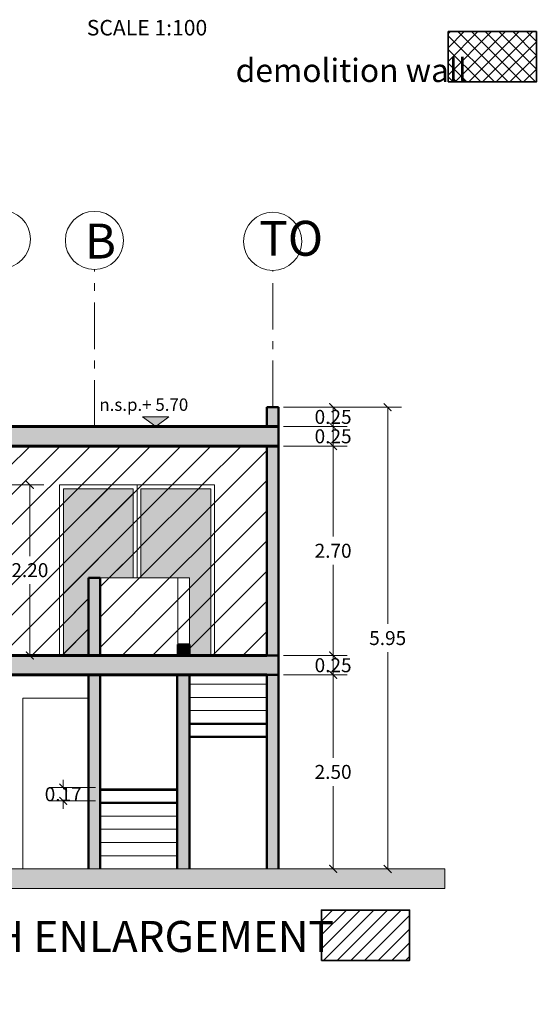
# Model space of a CAD drawing. Units: inches. Extents: x 165 to 313, y 17 to 77.
# Drawn here: x 204 to 211, y 34 to 47 of the extents above; entities that cross this region are included whole.
import ezdxf

# ---------------------------------------------------------------- set-up
doc = ezdxf.new("R2010")
doc.units = ezdxf.units.IN
doc.header["$MEASUREMENT"] = 0
doc.linetypes.add('ACAD_ISO10W100', pattern=[18, 12, -3, 0, -3])
for name, color, linetype in [('chepina', 7, 'Continuous'), ('croquis predio', 7, 'Continuous'), ('Nomenclaturas', 7, 'Continuous')]:
    doc.layers.add(name, color=color, linetype=linetype)
doc.layers.add('hatch rayado', color=4, linetype='Continuous', lineweight=5)
doc.layers.add('Muros', color=1, linetype='Continuous', lineweight=50)
doc.styles.add('Arial Narrow', font='ARIALN.TTF', dxfattribs={"height": 0.16})
doc.styles.add('ariel', font='ARIALN.TTF')
doc.dimstyles.new('ariel', dxfattribs={"dimtxt": 0.18, "dimasz": 0.1, "dimexe": 0.18, "dimexo": 0.0625, "dimgap": 0.09, "dimtad": 0, "dimtih": 1, "dimtoh": 1, "dimzin": 0, "dimdsep": 46, "dimtxsty": 'ariel', "dimblk": 'ARCHTICK', "dimcen": 0.089, "dimclrd": 7, "dimclre": 7, "dimclrt": 7, "dimadec": 0, "dimazin": 0, "dimtfac": 1, "dimtofl": 0, "dimtmove": 0, "dimatfit": 3, "dimfxl": 1, "dimtolj": 1, "dimtzin": 0, "dimlwd": 5, "dimlwe": 5, "dimarcsym": 0})
pattern_1 = [(45, (199.68126, 38.40038), (-0.194454, 0.194454), [])]

# ---------------------------------------------------------------- blocks, each defined once
blk = doc.blocks.new('nivel tria')
at = {"linetype": 'Continuous', "lineweight": 9, "ltscale": 3}
h = blk.add_hatch(color=7, dxfattribs=at)
h.set_gradient(color1=(93, 100, 111), color2=(104, 112, 125), one_color=1, tint=0.45)
h.paths.add_polyline_path([(677.696, 311.984), (677.355, 311.984), (677.525, 311.859)])
at = {"color": 7, "linetype": 'Continuous', "lineweight": 9, "ltscale": 3}
blk.add_line((677.525, 311.859), (677.355, 311.984), dxfattribs=at)
at = {"layer": 'chepina', "color": 7, "linetype": 'Continuous', "lineweight": 9, "ltscale": 3}
for p, q in [((677.696, 311.984), (677.355, 311.984)), ((677.696, 311.984), (677.525, 311.859)), ((677.696, 311.859), (677.355, 311.859))]:
    blk.add_line(p, q, dxfattribs=at)
blk = doc.blocks.new('_ArchTick')
at = {"color": 0, "linetype": 'ByBlock', "const_width": 0.15}
blk.add_lwpolyline([(-0.5, -0.5), (0.5, 0.5)], dxfattribs=at)
blk = doc.blocks.new('*D366')
at = {"color": 7, "lineweight": 5, "ltscale": 0.0005, "transparency": 16777216}
for p, q in [((207.594, 41.6), (209.119, 41.6)), ((208.939, 41.6), (208.939, 38.807)), ((208.939, 35.65), (208.939, 38.443)), ((207.594, 35.65), (209.119, 35.65))]:
    blk.add_line(p, q, dxfattribs=at)
at = {"layer": 'Defpoints', "color": 0, "lineweight": 20, "ltscale": 0.0005, "transparency": 16777216}
for p in [(207.531, 41.6), (207.531, 35.65), (208.939, 35.65)]:
    blk.add_point(p, dxfattribs=at)
at = {"color": 7, "lineweight": 5, "ltscale": 0.0005, "transparency": 16777216, "xscale": 0.1, "yscale": 0.1, "zscale": 0.1}
for p, rotation in [((208.939, 41.6), 90), ((208.939, 35.65), 270)]:
    blk.add_blockref('_ArchTick', p, dxfattribs=dict(at, rotation=rotation))
at = {"color": 7, "lineweight": 60, "ltscale": 0.0005, "transparency": 16777216, "insert": (208.939, 38.625), "char_height": 0.18, "attachment_point": 5, "style": 'ariel'}
blk.add_mtext('\\A1;5.95', dxfattribs=at)
blk = doc.blocks.new('*D367')
at = {"color": 7, "lineweight": 5, "ltscale": 0.0005, "transparency": 16777216}
for p, q in [((207.594, 41.1), (208.415, 41.1)), ((208.235, 41.1), (208.235, 39.932)), ((208.235, 38.4), (208.235, 39.568)), ((207.594, 38.4), (208.415, 38.4))]:
    blk.add_line(p, q, dxfattribs=at)
at = {"layer": 'Defpoints', "color": 0, "lineweight": 20, "ltscale": 0.0005, "transparency": 16777216}
for p in [(207.531, 41.1), (207.531, 38.4), (208.235, 38.4)]:
    blk.add_point(p, dxfattribs=at)
at = {"color": 7, "lineweight": 5, "ltscale": 0.0005, "transparency": 16777216, "xscale": 0.1, "yscale": 0.1, "zscale": 0.1}
for p, rotation in [((208.235, 41.1), 90), ((208.235, 38.4), 270)]:
    blk.add_blockref('_ArchTick', p, dxfattribs=dict(at, rotation=rotation))
at = {"color": 7, "lineweight": 60, "ltscale": 0.0005, "transparency": 16777216, "insert": (208.235, 39.75), "char_height": 0.18, "attachment_point": 5, "style": 'ariel'}
blk.add_mtext('\\A1;2.70', dxfattribs=at)
blk = doc.blocks.new('*D368')
at = {"color": 7, "lineweight": 5, "ltscale": 0.0005, "transparency": 16777216}
for p, q in [((207.594, 38.4), (208.415, 38.4)), ((208.235, 38.4), (208.235, 38.15)), ((207.594, 38.15), (208.415, 38.15))]:
    blk.add_line(p, q, dxfattribs=at)
at = {"layer": 'Defpoints', "color": 0, "lineweight": 20, "ltscale": 0.0005, "transparency": 16777216}
for p in [(207.531, 38.4), (207.531, 38.15), (208.235, 38.15)]:
    blk.add_point(p, dxfattribs=at)
at = {"color": 7, "lineweight": 5, "ltscale": 0.0005, "transparency": 16777216, "xscale": 0.1, "yscale": 0.1, "zscale": 0.1}
for p, rotation in [((208.235, 38.4), 90), ((208.235, 38.15), 270)]:
    blk.add_blockref('_ArchTick', p, dxfattribs=dict(at, rotation=rotation))
at = {"color": 7, "lineweight": 60, "ltscale": 0.0005, "transparency": 16777216, "insert": (208.235, 38.275), "char_height": 0.18, "attachment_point": 5, "style": 'ariel'}
blk.add_mtext('\\A1;0.25', dxfattribs=at)
blk = doc.blocks.new('*D369')
at = {"color": 7, "lineweight": 5, "ltscale": 0.0005, "transparency": 16777216}
for p, q in [((207.594, 38.15), (208.415, 38.15)), ((208.235, 38.15), (208.235, 37.082)), ((208.235, 35.65), (208.235, 36.718)), ((207.594, 35.65), (208.415, 35.65))]:
    blk.add_line(p, q, dxfattribs=at)
at = {"layer": 'Defpoints', "color": 0, "lineweight": 20, "ltscale": 0.0005, "transparency": 16777216}
for p in [(207.531, 38.15), (207.531, 35.65), (208.235, 35.65)]:
    blk.add_point(p, dxfattribs=at)
at = {"color": 7, "lineweight": 5, "ltscale": 0.0005, "transparency": 16777216, "xscale": 0.1, "yscale": 0.1, "zscale": 0.1}
for p, rotation in [((208.235, 38.15), 90), ((208.235, 35.65), 270)]:
    blk.add_blockref('_ArchTick', p, dxfattribs=dict(at, rotation=rotation))
at = {"color": 7, "lineweight": 60, "ltscale": 0.0005, "transparency": 16777216, "insert": (208.235, 36.9), "char_height": 0.18, "attachment_point": 5, "style": 'ariel'}
blk.add_mtext('\\A1;2.50', dxfattribs=at)
blk = doc.blocks.new('*D370')
at = {"color": 7, "lineweight": 5, "ltscale": 0.0005, "transparency": 16777216}
for p, q in [((207.594, 41.6), (208.415, 41.6)), ((208.235, 41.6), (208.235, 41.35)), ((207.594, 41.35), (208.415, 41.35))]:
    blk.add_line(p, q, dxfattribs=at)
at = {"layer": 'Defpoints', "color": 0, "lineweight": 20, "ltscale": 0.0005, "transparency": 16777216}
for p in [(207.531, 41.6), (207.531, 41.35), (208.235, 41.35)]:
    blk.add_point(p, dxfattribs=at)
at = {"color": 7, "lineweight": 5, "ltscale": 0.0005, "transparency": 16777216, "xscale": 0.1, "yscale": 0.1, "zscale": 0.1}
for p, rotation in [((208.235, 41.6), 90), ((208.235, 41.35), 270)]:
    blk.add_blockref('_ArchTick', p, dxfattribs=dict(at, rotation=rotation))
at = {"color": 7, "lineweight": 60, "ltscale": 0.0005, "transparency": 16777216, "insert": (208.235, 41.475), "char_height": 0.18, "attachment_point": 5, "style": 'ariel'}
blk.add_mtext('\\A1;0.25', dxfattribs=at)
blk = doc.blocks.new('*D365')
at = {"color": 7, "lineweight": 5, "ltscale": 0.0005, "transparency": 16777216}
for p, q in [((208.172, 41.35), (208.055, 41.35)), ((208.235, 41.35), (208.235, 41.1)), ((208.172, 41.1), (208.055, 41.1))]:
    blk.add_line(p, q, dxfattribs=at)
at = {"layer": 'Defpoints', "color": 0, "lineweight": 20, "ltscale": 0.0005, "transparency": 16777216}
for p in [(208.235, 41.35), (208.235, 41.1), (208.235, 41.1)]:
    blk.add_point(p, dxfattribs=at)
at = {"color": 7, "lineweight": 5, "ltscale": 0.0005, "transparency": 16777216, "xscale": 0.1, "yscale": 0.1, "zscale": 0.1}
for p, rotation in [((208.235, 41.35), 90), ((208.235, 41.1), 270)]:
    blk.add_blockref('_ArchTick', p, dxfattribs=dict(at, rotation=rotation))
at = {"color": 7, "lineweight": 60, "ltscale": 0.0005, "transparency": 16777216, "insert": (208.235, 41.225), "char_height": 0.18, "attachment_point": 5, "style": 'ariel'}
blk.add_mtext('\\A1;0.25', dxfattribs=at)
blk = doc.blocks.new('*D381')
at = {"color": 7, "lineweight": 5, "ltscale": 0.0005, "transparency": 16777216}
for p, q in [((204.094, 40.6), (204.503, 40.6)), ((204.323, 40.6), (204.323, 39.682)), ((204.323, 38.4), (204.323, 39.318)), ((204.094, 38.4), (204.503, 38.4))]:
    blk.add_line(p, q, dxfattribs=at)
at = {"layer": 'Defpoints', "color": 0, "lineweight": 20, "ltscale": 0.0005, "transparency": 16777216}
for p in [(204.031, 40.6), (204.031, 38.4), (204.323, 38.4)]:
    blk.add_point(p, dxfattribs=at)
at = {"color": 7, "lineweight": 5, "ltscale": 0.0005, "transparency": 16777216, "xscale": 0.1, "yscale": 0.1, "zscale": 0.1}
for p, rotation in [((204.323, 40.6), 90), ((204.323, 38.4), 270)]:
    blk.add_blockref('_ArchTick', p, dxfattribs=dict(at, rotation=rotation))
at = {"color": 7, "lineweight": 60, "ltscale": 0.0005, "transparency": 16777216, "insert": (204.323, 39.5), "char_height": 0.18, "attachment_point": 5, "style": 'ariel'}
blk.add_mtext('\\A1;2.20', dxfattribs=at)
blk = doc.blocks.new('*D383')
at = {"color": 7, "lineweight": 5, "ltscale": 0.0005, "transparency": 16777216}
for p, q in [((205.169, 36.698), (204.573, 36.698)), ((204.753, 36.698), (204.753, 36.798)), ((205.169, 36.526), (204.573, 36.526)), ((204.753, 36.526), (204.753, 36.426))]:
    blk.add_line(p, q, dxfattribs=at)
at = {"layer": 'Defpoints', "color": 0, "lineweight": 20, "ltscale": 0.0005, "transparency": 16777216}
for p in [(205.231, 36.698), (204.753, 36.526), (205.231, 36.526)]:
    blk.add_point(p, dxfattribs=at)
at = {"color": 7, "lineweight": 5, "ltscale": 0.0005, "transparency": 16777216, "xscale": 0.1, "yscale": 0.1, "zscale": 0.1}
for p, rotation in [((204.753, 36.698), 270), ((204.753, 36.526), 90)]:
    blk.add_blockref('_ArchTick', p, dxfattribs=dict(at, rotation=rotation))
at = {"color": 7, "lineweight": 60, "ltscale": 0.0005, "transparency": 16777216, "insert": (204.753, 36.612), "char_height": 0.18, "attachment_point": 5, "style": 'ariel'}
blk.add_mtext('\\A1;0.17', dxfattribs=at)

msp = doc.modelspace()

# ---------------------------------------------------------------- hatches: boundary and pattern name
at = {"lineweight": 9, "ltscale": 0.0005}
h = msp.add_hatch(color=7, dxfattribs=at)
h.set_gradient(color1=(45, 50, 52), rotation=60, one_color=1, tint=1)
h.paths.add_polyline_path([(204.756, 38.4), (205.081, 38.4), (205.081, 39.4), (205.231, 39.4), (205.656, 39.4), (205.656, 40.55), (204.756, 40.55)])
h = msp.add_hatch(color=7, dxfattribs=at)
h.set_gradient(color1=(45, 50, 52), rotation=60, one_color=1, tint=1)
h.paths.add_polyline_path([(205.756, 39.4), (206.381, 39.4), (206.381, 38.541), (206.381, 38.4), (206.656, 38.4), (206.656, 40.55), (205.756, 40.55)])
at = {"lineweight": 60, "ltscale": 0.0005}
h = msp.add_hatch(color=7, dxfattribs=at)
h.set_gradient(color1=(119, 136, 134), color2=(140, 155, 154), one_color=1, tint=0.58)
h.paths.add_polyline_path([(209.675, 35.65), (197.118, 35.65), (197.123, 35.397), (209.675, 35.397)])
at = {"layer": 'croquis predio', "linetype": 'Continuous', "lineweight": 9}
h = msp.add_hatch(dxfattribs=at)
h.set_pattern_fill('ANSI37', style=0)
h.set_pattern_definition([(45, (55.20589, 198.07325), (-0.08838835, 0.08838835), []), (135, (55.20589, 198.07325), (-0.08838835, -0.08838835), [])])
h.paths.add_polyline_path([(209.72, 46.44), (209.72, 45.792), (210.857, 45.792), (210.857, 46.44)])
h = msp.add_hatch(dxfattribs=at)
h.set_pattern_fill('ANSI31', style=0)
h.set_pattern_definition([(45, (141.80458, 205.75226), (-0.08838835, 0.08838835), [])])
h.paths.add_polyline_path([(209.221, 34.47), (209.221, 35.119), (208.085, 35.119), (208.085, 34.47)])
at = {"layer": 'hatch rayado', "lineweight": 20, "ltscale": 0.0005}
h = msp.add_hatch(color=7, dxfattribs=at)
h.set_gradient(color1=(119, 136, 134), color2=(140, 155, 154), one_color=1, tint=0.58)
h.paths.add_polyline_path([(207.531, 41.6), (207.381, 41.6), (207.381, 41.35), (207.531, 41.35)])
h = msp.add_hatch(color=7, dxfattribs=at)
h.set_gradient(color1=(119, 136, 134), color2=(140, 155, 154), one_color=1, tint=0.58)
h.paths.add_polyline_path([(207.531, 41.35), (206.117, 41.35), (206.117, 41.35), (205.777, 41.35), (205.777, 41.35), (199.531, 41.35), (199.531, 41.1), (207.531, 41.1)])
h = msp.add_hatch(dxfattribs=at)
h.set_pattern_fill('ANSI31', color=256, scale=2.2, style=0)
h.set_pattern_definition(pattern_1)
h.paths.add_polyline_path([(204.706, 40.6), (206.706, 40.6), (206.706, 38.4), (207.381, 38.4), (207.381, 41.1), (204.031, 41.1), (204.031, 40.6), (204.031, 38.4), (204.706, 38.4)])
h.paths.add_polyline_path([(205.656, 40.55), (204.756, 40.55), (204.756, 38.4), (205.081, 38.4), (205.081, 39.4), (205.231, 39.4), (205.656, 39.4)], flags=16)
h.paths.add_polyline_path([(206.381, 39.4), (206.231, 39.4), (206.231, 38.541), (206.381, 38.541)], flags=16)
h.paths.add_polyline_path([(204.085, 39.637), (204.56, 39.637), (204.56, 39.363), (204.085, 39.363)], flags=24)
h = msp.add_hatch(color=7, dxfattribs=at)
h.set_gradient(color1=(119, 136, 134), color2=(140, 155, 154), one_color=1, tint=0.58)
h.paths.add_polyline_path([(207.531, 41.1), (207.381, 41.1), (207.381, 38.4), (207.531, 38.4)])
h = msp.add_hatch(dxfattribs=at)
h.set_pattern_fill('ANSI31', color=256, scale=2.2, style=0)
h.set_pattern_definition(pattern_1)
h.paths.add_polyline_path([(205.656, 40.55), (204.756, 40.55), (204.756, 38.4), (205.081, 38.4), (205.081, 39.4), (205.231, 39.4), (205.656, 39.4)], flags=16)
h.paths.add_polyline_path([(205.706, 40.6), (204.706, 40.6), (204.706, 38.4), (204.756, 38.4), (204.756, 40.55), (205.656, 40.55), (205.656, 39.4), (205.706, 39.4)], flags=17)
h = msp.add_hatch(dxfattribs=at)
h.set_pattern_fill('ANSI31', color=256, scale=2.2, style=0)
h.set_pattern_definition(pattern_1)
h.paths.add_polyline_path([(205.656, 40.55), (204.756, 40.55), (204.756, 38.4), (205.081, 38.4), (205.081, 39.4), (205.231, 39.4), (205.656, 39.4)], flags=16)
h.paths.add_polyline_path([(206.231, 39.4), (205.231, 39.4), (205.231, 38.4), (206.231, 38.4), (206.231, 38.541)], flags=17)
h.paths.add_polyline_path([(206.381, 39.4), (206.231, 39.4), (206.231, 38.541), (206.381, 38.541)], flags=16)
h = msp.add_hatch(dxfattribs=at)
h.set_pattern_fill('ANSI31', color=256, scale=2.2, style=0)
h.set_pattern_definition(pattern_1)
h.paths.add_polyline_path([(206.706, 40.6), (205.706, 40.6), (205.706, 39.4), (205.756, 39.4), (205.756, 40.55), (206.656, 40.55), (206.656, 38.4), (206.706, 38.4)], flags=17)
h.paths.add_polyline_path([(206.381, 39.4), (206.231, 39.4), (206.231, 38.541), (206.381, 38.541)], flags=16)
h = msp.add_hatch(dxfattribs=at)
h.set_pattern_fill('ANSI31', color=256, scale=2.2, style=0)
h.set_pattern_definition(pattern_1)
h.paths.add_polyline_path([(206.656, 40.55), (205.756, 40.55), (205.756, 39.4), (206.381, 39.4), (206.381, 38.541), (206.381, 38.4), (206.656, 38.4)], flags=17)
h.paths.add_polyline_path([(206.381, 39.4), (206.231, 39.4), (206.231, 38.541), (206.381, 38.541)], flags=16)
h = msp.add_hatch(color=7, dxfattribs=at)
h.set_gradient(color1=(119, 136, 134), color2=(140, 155, 154), one_color=1, tint=0.58)
h.paths.add_polyline_path([(205.231, 39.4), (205.081, 39.4), (205.081, 38.4), (205.231, 38.4)])
h = msp.add_hatch(color=7, dxfattribs=at)
h.set_gradient(color1=(119, 136, 134), color2=(140, 155, 154), one_color=1, tint=0.58)
h.paths.add_polyline_path([(206.381, 38.541), (206.231, 38.541), (206.231, 38.4), (206.381, 38.4)])
h = msp.add_hatch(color=7, dxfattribs=at)
h.set_gradient(color1=(119, 136, 134), color2=(140, 155, 154), one_color=1, tint=0.58)
h.paths.add_polyline_path([(207.531, 38.4), (207.381, 38.4), (202.398, 38.4), (202.398, 38.4), (202.1, 38.4), (202.1, 38.4), (201.522, 38.4), (201.522, 38.4), (201.201, 38.4), (201.201, 38.4), (199.531, 38.4), (199.531, 38.15), (207.381, 38.15), (207.531, 38.15)])
h = msp.add_hatch(color=7, dxfattribs=at)
h.set_gradient(color1=(119, 136, 134), color2=(140, 155, 154), one_color=1, tint=0.58)
h.paths.add_polyline_path([(205.231, 38.15), (205.081, 38.15), (205.081, 35.65), (205.231, 35.65)])
h = msp.add_hatch(color=7, dxfattribs=at)
h.set_gradient(color1=(119, 136, 134), color2=(140, 155, 154), one_color=1, tint=0.58)
h.paths.add_polyline_path([(206.381, 38.15), (206.225, 38.15), (206.225, 35.65), (206.381, 35.65)])
h = msp.add_hatch(color=7, dxfattribs=at)
h.set_gradient(color1=(119, 136, 134), color2=(140, 155, 154), one_color=1, tint=0.58)
h.paths.add_polyline_path([(207.531, 38.15), (207.381, 38.15), (207.381, 35.65), (207.531, 35.65)])

# ---------------------------------------------------------------- linework, layer by layer
at = {"color": 7, "linetype": 'ACAD_ISO10W100', "lineweight": 5, "ltscale": 0.05}
for p, q in [((205.156, 41.35), (205.156, 43.374)), ((207.456, 41.6), (207.456, 43.362))]:
    msp.add_line(p, q, dxfattribs=at)
at = {"color": 7, "lineweight": 9, "ltscale": 0.0005}
for p, q in [((207.381, 41.1), (207.381, 38.4)), ((205.231, 39.4), (206.381, 39.4)), ((206.231, 38.541), (206.231, 39.4)), ((206.381, 38.541), (206.381, 39.4)), ((206.231, 38.541), (206.231, 38.4)), ((205.081, 38.15), (205.081, 35.65)), ((205.231, 38.15), (205.231, 35.65)), ((207.381, 38.15), (207.381, 35.65)), ((206.306, 35.65), (205.231, 35.65)), ((206.306, 35.65), (207.381, 35.65))]:
    msp.add_line(p, q, dxfattribs=at)
at = {"color": 7, "lineweight": 50, "ltscale": 0.0005}
for p, q in [((205.231, 39.4), (205.081, 39.4)), ((205.081, 39.4), (205.081, 38.4)), ((205.231, 39.4), (205.231, 38.4)), ((206.225, 38.15), (206.225, 35.65)), ((206.381, 38.15), (206.381, 35.65)), ((207.375, 37.52), (206.375, 37.52)), ((207.375, 37.52), (206.375, 37.52)), ((207.375, 37.35), (206.375, 37.35)), ((207.375, 37.35), (206.375, 37.35)), ((206.225, 36.672), (205.225, 36.672)), ((206.225, 36.67), (205.225, 36.67)), ((206.225, 36.5), (205.225, 36.5)), ((206.225, 36.5), (205.225, 36.5))]:
    msp.add_line(p, q, dxfattribs=at)
at = {"color": 7, "lineweight": 20, "ltscale": 0.0005}
for p, q in [((207.375, 38.03), (206.375, 38.03)), ((207.375, 37.86), (206.375, 37.86)), ((207.375, 37.69), (206.375, 37.69)), ((206.225, 36.33), (205.225, 36.33)), ((206.225, 36.16), (205.225, 36.16)), ((206.225, 35.99), (205.225, 35.99)), ((206.225, 35.82), (205.225, 35.82)), ((207.381, 35.65), (206.381, 35.65))]:
    msp.add_line(p, q, dxfattribs=at)
at = {"color": 7, "lineweight": 15, "ltscale": 0.0005}
for p, q in [((209.675, 35.65), (209.675, 35.397)), ((209.675, 35.397), (197.123, 35.397))]:
    msp.add_line(p, q, dxfattribs=at)
at = {"color": 7, "linetype": 'Continuous', "lineweight": 9}
for centre in [(203.954, 43.765), (205.156, 43.749), (207.456, 43.737)]:
    msp.add_circle(centre, 0.375, dxfattribs=at)
at = {"layer": 'croquis predio', "color": 7, "linetype": 'Continuous', "lineweight": 35}
for points in [[(209.72, 45.792), (210.857, 45.792), (210.857, 46.44), (209.72, 46.44)], [(208.085, 34.47), (209.221, 34.47), (209.221, 35.119), (208.085, 35.119)]]:
    msp.add_lwpolyline(points, close=True, dxfattribs=at)
at = {"layer": 'Muros', "color": 7, "lineweight": 50, "ltscale": 0.0005}
for p, q in [((207.381, 41.6), (207.531, 41.6)), ((207.381, 41.6), (207.381, 41.35)), ((207.531, 41.6), (207.531, 38.4)), ((207.381, 41.1), (207.381, 38.4)), ((205.081, 39.4), (205.081, 38.4)), ((206.381, 38.541), (206.231, 38.541)), ((206.231, 38.541), (206.231, 38.4)), ((206.381, 38.541), (206.381, 38.4)), ((207.381, 38.4), (207.531, 38.4)), ((207.531, 38.4), (207.531, 38.15)), ((205.081, 38.15), (205.081, 35.65)), ((205.231, 38.15), (205.231, 35.65)), ((207.531, 38.15), (207.381, 38.15)), ((207.381, 38.15), (207.381, 35.65)), ((207.531, 38.15), (207.531, 35.65))]:
    msp.add_line(p, q, dxfattribs=at)
at = {"layer": 'Muros', "color": 7, "lineweight": 60, "ltscale": 0.0005}
for p, q in [((199.531, 41.35), (207.531, 41.35)), ((199.531, 41.1), (207.531, 41.1)), ((199.531, 38.4), (207.381, 38.4)), ((207.381, 38.15), (199.531, 38.15))]:
    msp.add_line(p, q, dxfattribs=at)
at = {"layer": 'Muros', "color": 7, "lineweight": 9, "ltscale": 0.0005}
for p, q in [((204.706, 40.6), (204.706, 38.4)), ((204.706, 40.6), (206.706, 40.6)), ((204.756, 40.55), (204.756, 38.4)), ((204.756, 40.55), (205.656, 40.55)), ((205.656, 40.55), (205.656, 39.4)), ((205.706, 40.6), (205.706, 39.4)), ((205.756, 40.55), (205.756, 39.4)), ((205.756, 40.55), (206.656, 40.55)), ((206.656, 40.55), (206.656, 38.4)), ((206.706, 40.6), (206.706, 38.4)), ((204.231, 37.85), (205.081, 37.85)), ((204.231, 37.85), (204.231, 35.65))]:
    msp.add_line(p, q, dxfattribs=at)
at = {"layer": 'Muros', "color": 7, "lineweight": 15, "ltscale": 0.0005}
msp.add_line((209.675, 35.65), (197.118, 35.65), dxfattribs=at)

# ---------------------------------------------------------------- block references
at = {"color": 7, "linetype": 'Continuous', "lineweight": 9, "xscale": -1}
msp.add_blockref('nivel tria', (883.472, -270.509), dxfattribs=at)
msp.add_blockref('nivel tria', (883.472, -270.509), dxfattribs=at)

# ---------------------------------------------------------------- texts
at = {"color": 7, "style": 'ariel'}
msp.add_text('demolition wall', height=0.3, dxfattribs=at).set_placement((206.978, 45.791))
at = {"color": 7, "char_height": 0.45, "width": 1.33881, "attachment_point": 1, "style": 'ariel'}
for s, insert in [('{\\fArial Narrow|b1|i0|c0|p34;B}', (205.031, 43.966)), ('{\\fTOrial Narrow|b1|i0|c0|p34;TO}', (207.283, 44.002))]:
    msp.add_mtext(s, dxfattribs=dict(at, insert=insert))
at = {"layer": 'Nomenclaturas', "color": 7}
for s, insert, char_height, width, attachment_point, style in [('SCALE 1:100', (205.057, 46.591), 0.2, 2.28, 1, 'ariel'), ('n.s.p.+ 5.70', (206.366, 41.713), 0.16, 1.16747, 3, 'Arial Narrow')]:
    msp.add_mtext(s, dxfattribs=dict(at, insert=insert, char_height=char_height, width=width, attachment_point=attachment_point, style=style))
at = {"layer": 'Nomenclaturas', "color": 7, "linetype": 'Continuous', "lineweight": 9, "ltscale": 3, "insert": (198.542, 34.979), "char_height": 0.4, "width": 9.81311, "attachment_point": 1, "style": 'ariel'}
msp.add_mtext('{\\fArial Narrow|b1|i0|c0|p34;CROSS-SECTION WITH ENLARGEMENT\\P                     UPSTAIRS}', dxfattribs=at)

# ---------------------------------------------------------------- dimensions: what is measured, and where the dimension line sits
at = {"color": 7, "lineweight": 60, "ltscale": 0.0005}
dim = msp.add_aligned_dim(p1=(207.531, 41.6), p2=(207.531, 35.65), distance=1.408, dimstyle='ariel', dxfattribs=at)
dim.commit()
dim.dimension.update_dxf_attribs({"geometry": '*D366', "text_midpoint": (208.939, 38.625)})
for base, p1, p2, picture, middle in [((208.235, 41.35), (207.531, 41.6), (207.531, 41.35), '*D370', (208.235, 41.475)), ((208.235, 41.1), (208.235, 41.35), (208.235, 41.1), '*D365', (208.235, 41.225)), ((204.753, 36.526), (205.231, 36.698), (205.231, 36.526), '*D383', (204.753, 36.612))]:
    dim = msp.add_linear_dim(base=base, p1=p1, p2=p2, angle=90, dimstyle='ariel', dxfattribs=at)
    dim.commit()
    dim.dimension.update_dxf_attribs({"geometry": picture, "text_midpoint": middle, "dimtype": 160})
for base, p1, p2, picture, middle in [((208.235, 38.4), (207.531, 41.1), (207.531, 38.4), '*D367', (208.235, 39.75)), ((208.235, 35.65), (207.531, 38.15), (207.531, 35.65), '*D369', (208.235, 36.9))]:
    dim = msp.add_linear_dim(base=base, p1=p1, p2=p2, angle=90, dimstyle='ariel', override={"dimtmove": 1}, dxfattribs=at)
    dim.commit()
    dim.dimension.update_dxf_attribs({"geometry": picture, "text_midpoint": middle})
dim = msp.add_linear_dim(base=(204.323, 38.4), p1=(204.031, 40.6), p2=(204.031, 38.4), angle=90, dimstyle='ariel', dxfattribs=at)
dim.commit()
dim.dimension.update_dxf_attribs({"geometry": '*D381', "text_midpoint": (204.323, 39.5)})
dim = msp.add_linear_dim(base=(208.235, 38.15), p1=(207.531, 38.4), p2=(207.531, 38.15), angle=90, dimstyle='ariel', override={"dimtmove": 1}, dxfattribs=at)
dim.commit()
dim.dimension.update_dxf_attribs({"geometry": '*D368', "text_midpoint": (208.235, 38.275), "dimtype": 160})

doc.saveas('drawing.dxf')
